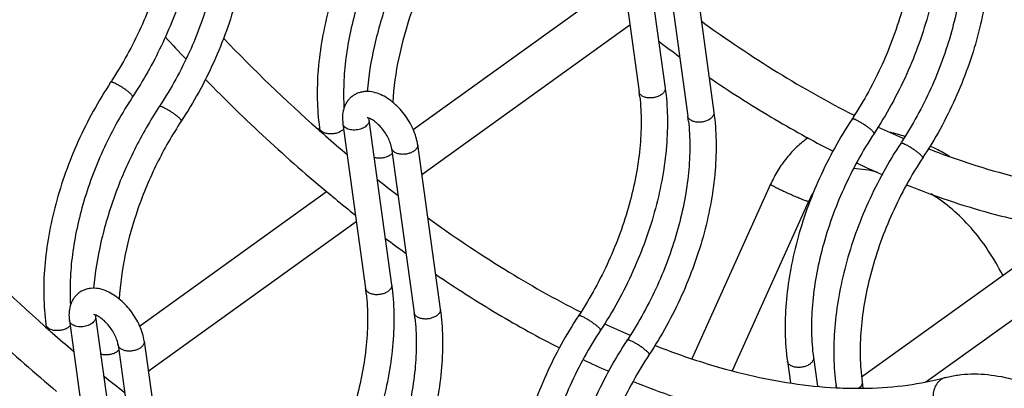
# Model space of a CAD drawing. Units: inches. Extents: x 0 to 17, y 0 to 11.
# Drawn here: x 3.6 to 5.1, y 7.8 to 8.4 of the extents above; entities that cross this region are included whole.
import ezdxf

# ---------------------------------------------------------------- set-up
doc = ezdxf.new("R2010")
doc.units = ezdxf.units.IN
doc.header["$LTSCALE"] = 0.935
doc.header["$MEASUREMENT"] = 0
doc.layers.get('0').update_dxf_attribs({"linetype": 'CONTINUOUS'})
doc.layers.add('02___PRT_ALL_AXES', color=7, linetype='CONTINUOUS')

msp = doc.modelspace()

# ---------------------------------------------------------------- linework, layer by layer
at = {"color": 7, "linetype": 'Continuous'}
for p, q in [((4.5465, 8.4946), (4.5805, 8.2474)), ((4.5074, 8.4892), (4.5414, 8.242)), ((4.5804, 8.4527), (4.6145, 8.2055)), ((4.6196, 8.4581), (4.6536, 8.2109)), ((4.1361, 8.2013), (4.1363, 8.1992)), ((4.1363, 8.1992), (4.1703, 7.9521)), ((4.8638, 8.2067), (4.8644, 8.2064)), ((4.062, 8.188), (4.0627, 8.1833)), ((4.0972, 8.1938), (4.1312, 7.9467)), ((4.9358, 8.1729), (4.9371, 8.1723)), ((4.9371, 8.1723), (4.9385, 8.1717)), ((4.1702, 8.1574), (4.2042, 7.9102)), ((4.2093, 8.1627), (4.2433, 7.9156)), ((4.7387, 8.103), (4.6206, 7.8412)), ((4.7956, 8.0773), (4.6811, 7.8232)), ((3.7259, 7.9059), (3.7261, 7.9039)), ((3.7261, 7.9039), (3.7601, 7.6567)), ((4.4536, 7.9114), (4.4542, 7.9111)), ((3.6518, 7.8927), (3.6524, 7.8879)), ((3.6869, 7.8985), (3.7209, 7.6513)), ((4.5255, 7.8775), (4.5268, 7.877)), ((4.5268, 7.877), (4.5282, 7.8764)), ((3.76, 7.862), (3.794, 7.6148)), ((3.7991, 7.8674), (3.8331, 7.6202)), ((4.8029, 7.8428), (4.8088, 7.7999)), ((4.7638, 7.8375), (4.7683, 7.805)), ((4.8368, 7.801), (4.8372, 7.7979)), ((4.876, 7.8064), (4.8772, 7.7971))]:
    msp.add_line(p, q, dxfattribs=at)
for centre, radius, start, end in [((5.8116, 10.1358), 2.6843, 222.4455, 223.4184), ((5.7114, 10.0391), 2.4826, 223.7522, 228.2985), ((5.8122, 9.9682), 2.0652, 233.054, 234.1336), ((3.2632, 8.5755), 0.5811, 326.6741, 326.9007), ((5.6483, 9.9734), 2.454, 224.2658, 230.2197), ((4.2412, 8.2007), 0.303, 6.3834, 7.8309), ((3.3363, 8.539), 0.5811, 326.6741, 326.9007), ((4.1567, 8.2024), 0.0206, 180.6538, 183.2257), ((4.3143, 8.1642), 0.303, 6.3834, 7.8309), ((4.3752, 8.5202), 0.5811, 326.6741, 326.9007), ((5.6034, 9.9215), 2.3229, 228.3589, 228.5844), ((5.4568, 9.372), 1.3074, 244.801, 246.5173), ((5.5957, 9.9129), 2.3113, 228.5845, 228.7325), ((5.5741, 9.8881), 2.2785, 228.7312, 229.7997), ((4.8425, 7.8651), 0.3248, 72.4577, 76.589), ((4.4483, 8.4837), 0.5811, 326.6741, 326.9007), ((4.8461, 7.875), 0.3143, 63.4472, 65.2027), ((4.8455, 7.8738), 0.3157, 59.167, 63.4424), ((4.8388, 7.8485), 0.2794, 77.6366, 85.0251), ((5.462, 9.3835), 1.3826, 244.5383, 246.2915), ((5.4699, 9.7619), 2.1148, 231.3258, 232.4126), ((5.5228, 9.8273), 2.2614, 230.2949, 230.5326), ((5.5019, 9.8019), 2.2285, 230.5315, 231.5446), ((4.911, 8.0253), 0.1266, 148.2059, 155.7308), ((5.3012, 9.7438), 2.4826, 223.7522, 228.2985), ((5.4019, 9.6728), 2.0652, 233.054, 234.1336), ((5.238, 9.6781), 2.454, 224.2658, 230.2197), ((3.831, 7.9054), 0.303, 6.3834, 7.8309), ((3.7464, 7.9071), 0.0206, 180.6538, 183.2257), ((3.904, 7.8689), 0.303, 6.3834, 7.8309), ((3.965, 8.2249), 0.5811, 326.6741, 326.9007), ((5.1931, 9.6262), 2.3229, 228.3589, 228.5844), ((5.0465, 9.0767), 1.3074, 244.801, 246.5173), ((5.1855, 9.6175), 2.3113, 228.5845, 228.7325), ((5.1639, 9.5928), 2.2785, 228.7312, 229.7997), ((4.038, 8.1884), 0.5811, 326.6741, 326.9007), ((5.0518, 9.0882), 1.3826, 244.5383, 246.2915), ((5.0597, 9.4665), 2.1148, 231.3258, 232.4126), ((4.8863, 8.2467), 0.4487, 283.8157, 284.807), ((4.871, 8.441), 0.6443, 266.9581, 267.5176), ((4.87, 8.4152), 0.6184, 267.508, 270.5775)]:
    msp.add_arc(centre, radius, start, end, dxfattribs=at)
for points, knots in [([(3.8406, 8.585), (3.842, 8.5725), (3.8433, 8.5466), (3.8413, 8.5068), (3.8353, 8.4653), (3.8254, 8.4228), (3.8117, 8.3802), (3.7945, 8.338), (3.774, 8.2971), (3.7584, 8.2709), (3.75, 8.2581)], [0, 0, 0, 0, 0.108882, 0.224626, 0.346289, 0.472764, 0.602771, 0.734921, 0.867841, 1, 1, 1, 1]), ([(3.9518, 8.5615), (3.9538, 8.5474), (3.9559, 8.5184), (3.9544, 8.4737), (3.9483, 8.4274), (3.9378, 8.3802), (3.9229, 8.3329), (3.904, 8.2862), (3.8815, 8.241), (3.8641, 8.212), (3.8548, 8.198)], [0, 0, 0, 0, 0.110766, 0.227394, 0.349207, 0.475394, 0.604852, 0.73632, 0.868518, 1, 1, 1, 1]), ([(4.159, 8.5515), (4.1498, 8.5375), (4.1324, 8.5085), (4.1098, 8.4633), (4.0909, 8.4166), (4.0761, 8.3693), (4.0655, 8.3222), (4.0594, 8.2759), (4.0579, 8.2312), (4.0601, 8.2021), (4.062, 8.188)], [0, 0, 0, 0, 0.131482, 0.26368, 0.395148, 0.524606, 0.650794, 0.772607, 0.889234, 1, 1, 1, 1]), ([(3.9136, 8.5485), (3.915, 8.536), (3.9164, 8.5102), (3.9143, 8.4703), (3.9083, 8.4288), (3.8984, 8.3863), (3.8847, 8.3437), (3.8675, 8.3015), (3.8471, 8.2606), (3.8314, 8.2344), (3.8231, 8.2216)], [0, 0, 0, 0, 0.108882, 0.224626, 0.346289, 0.472764, 0.602771, 0.734921, 0.867841, 1, 1, 1, 1]), ([(4.9908, 8.5427), (4.9927, 8.5287), (4.9949, 8.4996), (4.9934, 8.4549), (4.9873, 8.4086), (4.9767, 8.3615), (4.9619, 8.3142), (4.943, 8.2675), (4.9204, 8.2222), (4.903, 8.1933), (4.8938, 8.1792)], [0, 0, 0, 0, 0.110766, 0.227394, 0.349207, 0.475394, 0.604852, 0.73632, 0.868518, 1, 1, 1, 1]), ([(4.192, 8.5298), (4.1841, 8.5178), (4.1691, 8.4929), (4.1492, 8.4542), (4.1323, 8.4142), (4.1186, 8.3737), (4.1081, 8.3332), (4.1012, 8.2934), (4.0979, 8.2548), (4.0981, 8.2296), (4.0988, 8.2174)], [0, 0, 0, 0, 0.13088, 0.26264, 0.393868, 0.523337, 0.649797, 0.772066, 0.889095, 1, 1, 1, 1]), ([(4.9526, 8.5298), (4.954, 8.5173), (4.9553, 8.4914), (4.9533, 8.4515), (4.9473, 8.41), (4.9374, 8.3676), (4.9237, 8.3249), (4.9065, 8.2828), (4.886, 8.2418), (4.8704, 8.2156), (4.862, 8.2029)], [0, 0, 0, 0, 0.108882, 0.224626, 0.346289, 0.472764, 0.602771, 0.734921, 0.867841, 1, 1, 1, 1]), ([(4.2321, 8.515), (4.2184, 8.4942), (4.1934, 8.4509), (4.164, 8.3825), (4.1433, 8.3127), (4.1355, 8.2655), (4.1335, 8.2422)], [0, 0, 0, 0, 0.2555, 0.511032, 0.760926, 1, 1, 1, 1]), ([(4.2651, 8.4933), (4.2516, 8.4728), (4.2272, 8.4301), (4.1989, 8.3628), (4.1797, 8.2945), (4.1732, 8.2485), (4.1719, 8.2261)], [0, 0, 0, 0, 0.257514, 0.514723, 0.764457, 1, 1, 1, 1]), ([(5.0256, 8.4933), (5.027, 8.4808), (5.0284, 8.4549), (5.0263, 8.4151), (5.0203, 8.3735), (5.0104, 8.3311), (4.9967, 8.2885), (4.9795, 8.2463), (4.9591, 8.2054), (4.9434, 8.1791), (4.9351, 8.1664)], [0, 0, 0, 0, 0.108882, 0.224626, 0.346289, 0.472764, 0.602771, 0.734921, 0.867841, 1, 1, 1, 1]), ([(5.0638, 8.5062), (5.0658, 8.4922), (5.0679, 8.4631), (5.0664, 8.4184), (5.0603, 8.3721), (5.0498, 8.325), (5.0349, 8.2777), (5.016, 8.231), (4.9935, 8.1857), (4.9761, 8.1568), (4.9668, 8.1428)], [0, 0, 0, 0, 0.110766, 0.227394, 0.349207, 0.475394, 0.604852, 0.73632, 0.868518, 1, 1, 1, 1]), ([(3.8566, 8.3914), (3.8478, 8.3638), (3.8263, 8.3096), (3.7978, 8.2588), (3.7818, 8.2345)], [0, 0, 0, 0, 0.498931, 1, 1, 1, 1]), ([(4.6347, 8.3482), (4.672, 8.321), (4.7466, 8.2707), (4.8249, 8.2265), (4.8638, 8.2067)], [0, 0, 0, 0, 0.513767, 1, 1, 1, 1]), ([(3.7488, 8.2562), (3.7395, 8.2421), (3.7222, 8.2132), (3.6996, 8.1679), (3.6807, 8.1213), (3.6659, 8.074), (3.6553, 8.0268), (3.6492, 7.9805), (3.6477, 7.9358), (3.6499, 7.9067), (3.6518, 7.8927)], [0, 0, 0, 0, 0.131482, 0.26368, 0.395148, 0.524606, 0.650794, 0.772607, 0.889234, 1, 1, 1, 1]), ([(4.6463, 8.2635), (4.6767, 8.2428), (4.7376, 8.2038), (4.8008, 8.1687), (4.8323, 8.1527)], [0, 0, 0, 0, 0.510194, 1, 1, 1, 1]), ([(4.2093, 8.1627), (4.2088, 8.1666), (4.207, 8.1746), (4.2026, 8.1862), (4.1967, 8.1976), (4.1893, 8.2083), (4.1809, 8.2182), (4.1716, 8.2268), (4.1617, 8.2338), (4.1513, 8.239), (4.1405, 8.2421), (4.1313, 8.2426), (4.1242, 8.2414), (4.119, 8.2398), (4.1141, 8.2373), (4.1097, 8.2341), (4.1058, 8.2303), (4.1026, 8.2259), (4.1001, 8.2211), (4.0976, 8.2142), (4.0962, 8.205), (4.0967, 8.1976), (4.0972, 8.1938)], [0, 0, 0, 0, 0.063162, 0.129734, 0.198559, 0.268539, 0.338149, 0.405894, 0.470736, 0.532444, 0.591576, 0.649463, 0.678348, 0.707323, 0.736379, 0.765433, 0.794485, 0.823487, 0.85237, 0.881303, 0.939696, 1, 1, 1, 1]), ([(4.5805, 8.2474), (4.5825, 8.2334), (4.5846, 8.2043), (4.5831, 8.1596), (4.577, 8.1133), (4.5665, 8.0661), (4.5516, 8.0188), (4.5328, 7.9722), (4.5102, 7.9269), (4.4928, 7.898), (4.4835, 7.8839)], [0, 0, 0, 0, 0.110766, 0.227394, 0.349207, 0.475394, 0.604852, 0.73632, 0.868518, 1, 1, 1, 1]), ([(3.7818, 8.2345), (3.7739, 8.2224), (3.7588, 8.1976), (3.739, 8.1588), (3.7221, 8.1189), (3.7083, 8.0784), (3.6979, 8.0379), (3.691, 7.9981), (3.6876, 7.9595), (3.6878, 7.9343), (3.6886, 7.922)], [0, 0, 0, 0, 0.13088, 0.26264, 0.393868, 0.523337, 0.649797, 0.772066, 0.889095, 1, 1, 1, 1]), ([(4.5424, 8.2344), (4.5438, 8.222), (4.5451, 8.1961), (4.5431, 8.1562), (4.537, 8.1147), (4.5271, 8.0722), (4.5134, 8.0296), (4.4962, 7.9874), (4.4758, 7.9465), (4.4601, 7.9203), (4.4518, 7.9075)], [0, 0, 0, 0, 0.108882, 0.224626, 0.346289, 0.472764, 0.602771, 0.734921, 0.867841, 1, 1, 1, 1]), ([(3.8218, 8.2197), (3.8081, 8.1989), (3.7832, 8.1555), (3.7538, 8.0872), (3.733, 8.0174), (3.7253, 7.9701), (3.7232, 7.9469)], [0, 0, 0, 0, 0.2555, 0.511032, 0.760926, 1, 1, 1, 1]), ([(3.8548, 8.198), (3.8413, 8.1775), (3.8169, 8.1348), (3.7886, 8.0675), (3.7694, 7.9992), (3.763, 7.9532), (3.7616, 7.9308)], [0, 0, 0, 0, 0.257514, 0.514723, 0.764457, 1, 1, 1, 1]), ([(4.1702, 8.1574), (4.1701, 8.1584), (4.1696, 8.1607), (4.1683, 8.1655), (4.1655, 8.1721), (4.1611, 8.1799), (4.1556, 8.1872), (4.1504, 8.1927), (4.1461, 8.1964), (4.143, 8.1986), (4.1401, 8.2004), (4.1376, 8.2016), (4.1355, 8.2024), (4.1343, 8.2027), (4.1338, 8.2027)], [0, 0, 0, 0, 0.052748, 0.113035, 0.250466, 0.40137, 0.555628, 0.703736, 0.772402, 0.835596, 0.891752, 0.93921, 0.975903, 1, 1, 1, 1]), ([(4.6154, 8.1979), (4.6168, 8.1855), (4.6181, 8.1596), (4.6161, 8.1197), (4.6101, 8.0782), (4.6001, 8.0358), (4.5865, 7.9931), (4.5693, 7.951), (4.5488, 7.91), (4.5332, 7.8838), (4.5248, 7.871)], [0, 0, 0, 0, 0.108882, 0.224626, 0.346289, 0.472764, 0.602771, 0.734921, 0.867841, 1, 1, 1, 1]), ([(4.6536, 8.2109), (4.6555, 8.1969), (4.6577, 8.1678), (4.6562, 8.1231), (4.6501, 8.0768), (4.6395, 8.0296), (4.6247, 7.9823), (4.6058, 7.9357), (4.5832, 7.8904), (4.5658, 7.8615), (4.5566, 7.8474)], [0, 0, 0, 0, 0.110766, 0.227394, 0.349207, 0.475394, 0.604852, 0.73632, 0.868518, 1, 1, 1, 1]), ([(4.8608, 8.201), (4.8515, 8.1869), (4.8342, 8.158), (4.8116, 8.1127), (4.7927, 8.066), (4.7779, 8.0187), (4.7673, 7.9716), (4.7612, 7.9253), (4.7597, 7.8806), (4.7619, 7.8515), (4.7638, 7.8375)], [0, 0, 0, 0, 0.131482, 0.26368, 0.395148, 0.524606, 0.650794, 0.772607, 0.889234, 1, 1, 1, 1]), ([(4.7948, 8.1727), (4.7889, 8.1686), (4.7775, 8.1593), (4.7623, 8.1428), (4.7491, 8.1239), (4.7419, 8.1101), (4.7387, 8.103)], [0, 0, 0, 0, 0.237963, 0.485929, 0.741365, 1, 1, 1, 1]), ([(4.8938, 8.1792), (4.8852, 8.1661), (4.8689, 8.1391), (4.8478, 8.0968), (4.8301, 8.0532), (4.8163, 8.0092), (4.8064, 7.9654), (4.8007, 7.9227), (4.7992, 7.8819), (4.8012, 7.8555), (4.8029, 7.8428)], [0, 0, 0, 0, 0.13262, 0.266064, 0.398688, 0.529019, 0.655578, 0.777005, 0.892144, 1, 1, 1, 1]), ([(4.9338, 8.1645), (4.9246, 8.1504), (4.9072, 8.1215), (4.8846, 8.0762), (4.8657, 8.0295), (4.8509, 7.9823), (4.8403, 7.9351), (4.8342, 7.8888), (4.8327, 7.8441), (4.8349, 7.815), (4.8368, 7.801)], [0, 0, 0, 0, 0.131482, 0.26368, 0.395148, 0.524606, 0.650794, 0.772607, 0.889234, 1, 1, 1, 1]), ([(4.9756, 8.1564), (4.999, 8.1472), (5.0453, 8.1307), (5.1352, 8.1059), (5.203, 8.0953), (5.2471, 8.093)], [0, 0, 0, 0, 0.269803, 0.526385, 1, 1, 1, 1]), ([(4.9668, 8.1428), (4.9582, 8.1296), (4.9419, 8.1026), (4.9208, 8.0603), (4.9032, 8.0168), (4.8893, 7.9727), (4.8794, 7.9289), (4.8737, 7.8863), (4.8723, 7.8454), (4.8742, 7.819), (4.876, 7.8064)], [0, 0, 0, 0, 0.13262, 0.266064, 0.398688, 0.529019, 0.655578, 0.777005, 0.892144, 1, 1, 1, 1]), ([(4.9427, 8.1022), (4.9837, 8.0857), (5.0644, 8.058), (5.1481, 8.0407), (5.1888, 8.0356)], [0, 0, 0, 0, 0.518322, 1, 1, 1, 1]), ([(5.0868, 7.9664), (5.0802, 7.9794), (5.0659, 8.0043), (5.0404, 8.0377), (5.0118, 8.066), (4.9906, 8.0817), (4.9796, 8.0885)], [0, 0, 0, 0, 0.267268, 0.521022, 0.764072, 1, 1, 1, 1]), ([(4.2244, 8.0528), (4.2618, 8.0257), (4.3363, 7.9754), (4.4146, 7.9311), (4.4536, 7.9114)], [0, 0, 0, 0, 0.513767, 1, 1, 1, 1]), ([(4.2361, 7.9682), (4.2665, 7.9474), (4.3273, 7.9084), (4.3905, 7.8734), (4.422, 7.8573)], [0, 0, 0, 0, 0.510194, 1, 1, 1, 1]), ([(3.7991, 7.8674), (3.7986, 7.8713), (3.7968, 7.8792), (3.7924, 7.8909), (3.7864, 7.9022), (3.7791, 7.913), (3.7707, 7.9229), (3.7614, 7.9314), (3.7515, 7.9385), (3.7411, 7.9437), (3.7303, 7.9468), (3.7211, 7.9472), (3.7139, 7.9461), (3.7087, 7.9444), (3.7038, 7.942), (3.6994, 7.9388), (3.6956, 7.9349), (3.6923, 7.9305), (3.6898, 7.9257), (3.6874, 7.9189), (3.686, 7.9097), (3.6864, 7.9022), (3.6869, 7.8985)], [0, 0, 0, 0, 0.063162, 0.129734, 0.198559, 0.268539, 0.338149, 0.405894, 0.470736, 0.532444, 0.591576, 0.649463, 0.678348, 0.707323, 0.736379, 0.765433, 0.794485, 0.823487, 0.85237, 0.881303, 0.939696, 1, 1, 1, 1]), ([(4.1703, 7.9521), (4.1722, 7.938), (4.1744, 7.9089), (4.1729, 7.8642), (4.1668, 7.8179), (4.1562, 7.7708), (4.1414, 7.7235), (4.1225, 7.6768), (4.0999, 7.6316), (4.0825, 7.6026), (4.0733, 7.5886)], [0, 0, 0, 0, 0.110766, 0.227394, 0.349207, 0.475394, 0.604852, 0.73632, 0.868518, 1, 1, 1, 1]), ([(4.1321, 7.9391), (4.1335, 7.9266), (4.1349, 7.9007), (4.1328, 7.8609), (4.1268, 7.8193), (4.1169, 7.7769), (4.1032, 7.7343), (4.086, 7.6921), (4.0655, 7.6512), (4.0499, 7.6249), (4.0416, 7.6122)], [0, 0, 0, 0, 0.108882, 0.224626, 0.346289, 0.472764, 0.602771, 0.734921, 0.867841, 1, 1, 1, 1]), ([(3.76, 7.862), (3.7598, 7.8631), (3.7594, 7.8653), (3.758, 7.8702), (3.7553, 7.8767), (3.7508, 7.8845), (3.7453, 7.8919), (3.7401, 7.8973), (3.7358, 7.901), (3.7327, 7.9033), (3.7299, 7.905), (3.7273, 7.9063), (3.7253, 7.9071), (3.7241, 7.9073), (3.7236, 7.9074)], [0, 0, 0, 0, 0.052748, 0.113035, 0.250466, 0.40137, 0.555628, 0.703736, 0.772402, 0.835596, 0.891752, 0.93921, 0.975903, 1, 1, 1, 1]), ([(4.2052, 7.9026), (4.2066, 7.8901), (4.2079, 7.8642), (4.2059, 7.8244), (4.1998, 7.7829), (4.1899, 7.7404), (4.1762, 7.6978), (4.159, 7.6556), (4.1386, 7.6147), (4.1229, 7.5884), (4.1146, 7.5757)], [0, 0, 0, 0, 0.108882, 0.224626, 0.346289, 0.472764, 0.602771, 0.734921, 0.867841, 1, 1, 1, 1]), ([(4.2433, 7.9156), (4.2453, 7.9015), (4.2474, 7.8725), (4.2459, 7.8277), (4.2398, 7.7814), (4.2293, 7.7343), (4.2144, 7.687), (4.1956, 7.6403), (4.173, 7.5951), (4.1556, 7.5661), (4.1463, 7.5521)], [0, 0, 0, 0, 0.110766, 0.227394, 0.349207, 0.475394, 0.604852, 0.73632, 0.868518, 1, 1, 1, 1]), ([(4.4505, 7.9056), (4.4413, 7.8916), (4.4239, 7.8626), (4.4013, 7.8174), (4.3825, 7.7707), (4.3676, 7.7234), (4.3571, 7.6762), (4.351, 7.6299), (4.3495, 7.5852), (4.3516, 7.5562), (4.3535, 7.5421)], [0, 0, 0, 0, 0.131482, 0.26368, 0.395148, 0.524606, 0.650794, 0.772607, 0.889234, 1, 1, 1, 1]), ([(4.4835, 7.8839), (4.4749, 7.8708), (4.4587, 7.8437), (4.4375, 7.8015), (4.4199, 7.7579), (4.406, 7.7139), (4.3961, 7.6701), (4.3904, 7.6274), (4.389, 7.5866), (4.3909, 7.5602), (4.3927, 7.5475)], [0, 0, 0, 0, 0.13262, 0.266064, 0.398688, 0.529019, 0.655578, 0.777005, 0.892144, 1, 1, 1, 1]), ([(4.5236, 7.8691), (4.5143, 7.8551), (4.497, 7.8261), (4.4744, 7.7809), (4.4555, 7.7342), (4.4407, 7.6869), (4.4301, 7.6397), (4.424, 7.5934), (4.4225, 7.5487), (4.4247, 7.5197), (4.4266, 7.5056)], [0, 0, 0, 0, 0.131482, 0.26368, 0.395148, 0.524606, 0.650794, 0.772607, 0.889234, 1, 1, 1, 1]), ([(4.5653, 7.8611), (4.5887, 7.8519), (4.635, 7.8354), (4.725, 7.8105), (4.7927, 7.8), (4.8368, 7.7976)], [0, 0, 0, 0, 0.269803, 0.526385, 1, 1, 1, 1]), ([(4.5566, 7.8474), (4.548, 7.8343), (4.5317, 7.8073), (4.5106, 7.765), (4.4929, 7.7214), (4.479, 7.6774), (4.4692, 7.6336), (4.4635, 7.5909), (4.462, 7.5501), (4.464, 7.5237), (4.4657, 7.511)], [0, 0, 0, 0, 0.13262, 0.266064, 0.398688, 0.529019, 0.655578, 0.777005, 0.892144, 1, 1, 1, 1]), ([(5.0009, 7.8129), (5.0071, 7.8146), (5.0198, 7.8171), (5.0462, 7.8192), (5.0809, 7.8163), (5.1233, 7.805), (5.1511, 7.7931), (5.1651, 7.7861)], [0, 0, 0, 0, 0.112519, 0.227501, 0.467193, 0.724071, 1, 1, 1, 1]), ([(4.5325, 7.8069), (4.5734, 7.7904), (4.6542, 7.7627), (4.7379, 7.7454), (4.7786, 7.7402)], [0, 0, 0, 0, 0.518322, 1, 1, 1, 1]), ([(4.8762, 7.7968), (4.8964, 7.797), (4.9358, 7.7994), (4.9748, 7.8064), (4.9934, 7.811)], [0, 0, 0, 0, 0.512328, 1, 1, 1, 1])]:
    msp.add_open_spline(points, degree=3, knots=knots, dxfattribs=at)
at = {"color": 9, "linetype": 'Continuous'}
for points, knots in [([(3.7566, 8.254), (3.7556, 8.2544), (3.7542, 8.2551), (3.7524, 8.2558), (3.7513, 8.2562), (3.7504, 8.2564), (3.7496, 8.2565), (3.7489, 8.2564), (3.7488, 8.2562)], [0, 0, 0, 0, 0.392626, 0.556828, 0.696285, 0.80926, 0.895919, 1, 1, 1, 1]), ([(3.7818, 8.2345), (3.7819, 8.2346), (3.7819, 8.2349), (3.7818, 8.2353), (3.7815, 8.2358), (3.781, 8.2366), (3.7801, 8.2376), (3.779, 8.2387), (3.7776, 8.24), (3.7759, 8.2414), (3.7734, 8.2434), (3.7699, 8.246), (3.7654, 8.2489), (3.761, 8.2516), (3.758, 8.2532), (3.7566, 8.254)], [0, 0, 0, 0, 0.014424, 0.024213, 0.036232, 0.067524, 0.108764, 0.159437, 0.218711, 0.285659, 0.359045, 0.519397, 0.68802, 0.852564, 1, 1, 1, 1]), ([(4.5474, 8.2349), (4.5466, 8.2353), (4.5451, 8.2362), (4.5432, 8.2379), (4.5419, 8.2399), (4.5415, 8.2413), (4.5414, 8.242)], [0, 0, 0, 0, 0.281518, 0.539248, 0.775859, 1, 1, 1, 1]), ([(4.5805, 8.2474), (4.5806, 8.2468), (4.5806, 8.2456), (4.5802, 8.2437), (4.5793, 8.2419), (4.5775, 8.2395), (4.5742, 8.2368), (4.5693, 8.2344), (4.5638, 8.2329), (4.5579, 8.2324), (4.5523, 8.233), (4.5489, 8.2341), (4.5474, 8.2349)], [0, 0, 0, 0, 0.0443, 0.09032, 0.139434, 0.192491, 0.311424, 0.445858, 0.58991, 0.735541, 0.874741, 1, 1, 1, 1]), ([(3.8297, 8.2175), (3.8287, 8.218), (3.8273, 8.2186), (3.8255, 8.2193), (3.8244, 8.2197), (3.8234, 8.2199), (3.8226, 8.22), (3.822, 8.2199), (3.8218, 8.2197)], [0, 0, 0, 0, 0.392626, 0.556828, 0.696285, 0.80926, 0.895919, 1, 1, 1, 1]), ([(3.8548, 8.198), (3.8549, 8.1981), (3.8549, 8.1984), (3.8548, 8.1988), (3.8546, 8.1993), (3.8541, 8.2001), (3.8532, 8.2011), (3.852, 8.2022), (3.8506, 8.2035), (3.849, 8.2049), (3.8464, 8.2069), (3.8429, 8.2095), (3.8385, 8.2125), (3.834, 8.2151), (3.8311, 8.2168), (3.8297, 8.2175)], [0, 0, 0, 0, 0.014424, 0.024213, 0.036232, 0.067524, 0.108764, 0.159437, 0.218711, 0.285659, 0.359045, 0.519397, 0.68802, 0.852564, 1, 1, 1, 1]), ([(4.1363, 8.1992), (4.1364, 8.1986), (4.1364, 8.1973), (4.1359, 8.1954), (4.1349, 8.1935), (4.1341, 8.1924), (4.1336, 8.1918)], [0, 0, 0, 0, 0.229116, 0.467692, 0.723161, 1, 1, 1, 1]), ([(4.6204, 8.1984), (4.6196, 8.1988), (4.6181, 8.1997), (4.6163, 8.2014), (4.615, 8.2034), (4.6146, 8.2048), (4.6145, 8.2055)], [0, 0, 0, 0, 0.281518, 0.539248, 0.775859, 1, 1, 1, 1]), ([(4.6536, 8.2109), (4.6537, 8.2103), (4.6537, 8.2091), (4.6532, 8.2072), (4.6523, 8.2054), (4.6505, 8.203), (4.6473, 8.2003), (4.6424, 8.1979), (4.6368, 8.1964), (4.631, 8.196), (4.6254, 8.1965), (4.6219, 8.1977), (4.6204, 8.1984)], [0, 0, 0, 0, 0.0443, 0.09032, 0.139434, 0.192491, 0.311424, 0.445858, 0.58991, 0.735541, 0.874741, 1, 1, 1, 1]), ([(4.8686, 8.1987), (4.8676, 8.1992), (4.8662, 8.1999), (4.8644, 8.2006), (4.8633, 8.201), (4.8624, 8.2012), (4.8616, 8.2013), (4.8609, 8.2012), (4.8608, 8.201)], [0, 0, 0, 0, 0.392626, 0.556828, 0.696285, 0.80926, 0.895919, 1, 1, 1, 1]), ([(4.8938, 8.1792), (4.8939, 8.1794), (4.8939, 8.1797), (4.8938, 8.18), (4.8935, 8.1806), (4.893, 8.1813), (4.8921, 8.1823), (4.891, 8.1835), (4.8896, 8.1848), (4.8879, 8.1862), (4.8854, 8.1882), (4.8819, 8.1908), (4.8774, 8.1937), (4.873, 8.1964), (4.87, 8.198), (4.8686, 8.1987)], [0, 0, 0, 0, 0.014424, 0.024213, 0.036232, 0.067524, 0.108764, 0.159437, 0.218711, 0.285659, 0.359045, 0.519397, 0.68802, 0.852564, 1, 1, 1, 1]), ([(4.068, 8.1809), (4.0672, 8.1813), (4.0657, 8.1822), (4.0638, 8.1839), (4.0626, 8.1859), (4.0621, 8.1873), (4.062, 8.188)], [0, 0, 0, 0, 0.281518, 0.539248, 0.775859, 1, 1, 1, 1]), ([(4.0983, 8.1859), (4.0979, 8.1855), (4.0961, 8.1838), (4.094, 8.1825), (4.0924, 8.1817)], [0, 0, 0, 0, 0.232465, 1, 1, 1, 1]), ([(4.1031, 8.1867), (4.1023, 8.1871), (4.1008, 8.188), (4.099, 8.1897), (4.0977, 8.1917), (4.0973, 8.1931), (4.0972, 8.1938)], [0, 0, 0, 0, 0.281518, 0.539248, 0.775859, 1, 1, 1, 1]), ([(4.1336, 8.1918), (4.1328, 8.191), (4.1308, 8.1893), (4.1275, 8.1873), (4.1235, 8.1858), (4.1193, 8.1848), (4.1149, 8.1844), (4.1107, 8.1845), (4.1067, 8.1853), (4.1042, 8.1862), (4.1031, 8.1867)], [0, 0, 0, 0, 0.109323, 0.229851, 0.359171, 0.493566, 0.628852, 0.760927, 0.885886, 1, 1, 1, 1]), ([(4.0924, 8.1817), (4.0904, 8.1807), (4.0863, 8.1793), (4.0799, 8.1784), (4.0736, 8.1789), (4.0697, 8.1801), (4.068, 8.1809)], [0, 0, 0, 0, 0.254714, 0.518175, 0.772275, 1, 1, 1, 1]), ([(4.1762, 8.1502), (4.1753, 8.1507), (4.1739, 8.1516), (4.172, 8.1533), (4.1707, 8.1552), (4.1703, 8.1566), (4.1702, 8.1574)], [0, 0, 0, 0, 0.281923, 0.539586, 0.775923, 1, 1, 1, 1]), ([(4.2093, 8.1627), (4.2094, 8.1621), (4.2094, 8.1609), (4.2088, 8.1583), (4.2068, 8.1552), (4.203, 8.1521), (4.1981, 8.1498), (4.1925, 8.1483), (4.1867, 8.1478), (4.1811, 8.1484), (4.1777, 8.1495), (4.1762, 8.1502)], [0, 0, 0, 0, 0.04433, 0.090381, 0.192152, 0.311114, 0.445618, 0.58975, 0.735446, 0.874616, 1, 1, 1, 1]), ([(4.9417, 8.1622), (4.9407, 8.1627), (4.9393, 8.1634), (4.9375, 8.1641), (4.9364, 8.1645), (4.9354, 8.1647), (4.9346, 8.1648), (4.934, 8.1647), (4.9338, 8.1645)], [0, 0, 0, 0, 0.392626, 0.556828, 0.696285, 0.80926, 0.895919, 1, 1, 1, 1]), ([(4.9668, 8.1428), (4.9669, 8.1429), (4.9669, 8.1432), (4.9668, 8.1436), (4.9666, 8.1441), (4.9661, 8.1448), (4.9652, 8.1458), (4.964, 8.147), (4.9626, 8.1483), (4.961, 8.1497), (4.9584, 8.1517), (4.9549, 8.1543), (4.9505, 8.1572), (4.946, 8.1599), (4.9431, 8.1615), (4.9417, 8.1622)], [0, 0, 0, 0, 0.014424, 0.024213, 0.036232, 0.067524, 0.108764, 0.159437, 0.218711, 0.285659, 0.359045, 0.519397, 0.68802, 0.852564, 1, 1, 1, 1]), ([(4.1654, 8.1452), (4.1638, 8.1444), (4.1602, 8.1431), (4.1547, 8.1421), (4.1492, 8.1421), (4.1456, 8.1428), (4.144, 8.1433)], [0, 0, 0, 0, 0.248667, 0.506875, 0.761506, 1, 1, 1, 1]), ([(4.1713, 8.1494), (4.1709, 8.149), (4.1692, 8.1473), (4.1671, 8.146), (4.1654, 8.1452)], [0, 0, 0, 0, 0.232465, 1, 1, 1, 1]), ([(4.7495, 8.0966), (4.7487, 8.0971), (4.7471, 8.0978), (4.7449, 8.099), (4.7431, 8.1), (4.7415, 8.1009), (4.7402, 8.1016), (4.7394, 8.1022), (4.7389, 8.1026), (4.7387, 8.1028), (4.7387, 8.1029), (4.7387, 8.103)], [0, 0, 0, 0, 0.218104, 0.414305, 0.58544, 0.728654, 0.842345, 0.925315, 0.976868, 0.991374, 1, 1, 1, 1]), ([(4.7956, 8.0773), (4.7956, 8.0772), (4.7955, 8.0772), (4.7954, 8.0772), (4.7952, 8.0772), (4.7948, 8.0773), (4.7941, 8.0774), (4.7928, 8.0778), (4.7909, 8.0785), (4.7885, 8.0793), (4.7857, 8.0804), (4.7826, 8.0817), (4.7792, 8.0831), (4.7756, 8.0846), (4.7704, 8.0869), (4.764, 8.0897), (4.7566, 8.0932), (4.7518, 8.0955), (4.7495, 8.0966)], [0, 0, 0, 0, 0.002708, 0.004882, 0.007718, 0.015479, 0.026059, 0.055573, 0.095897, 0.146293, 0.20579, 0.27332, 0.347557, 0.427111, 0.510468, 0.682092, 0.849599, 1, 1, 1, 1]), ([(4.1371, 7.9396), (4.1363, 7.94), (4.1348, 7.9409), (4.133, 7.9426), (4.1317, 7.9445), (4.1313, 7.946), (4.1312, 7.9467)], [0, 0, 0, 0, 0.281518, 0.539248, 0.775859, 1, 1, 1, 1]), ([(4.1703, 7.9521), (4.1704, 7.9515), (4.1704, 7.9502), (4.17, 7.9484), (4.1691, 7.9465), (4.1673, 7.9441), (4.164, 7.9414), (4.1591, 7.9391), (4.1535, 7.9376), (4.1477, 7.9371), (4.1421, 7.9377), (4.1386, 7.9388), (4.1371, 7.9396)], [0, 0, 0, 0, 0.0443, 0.09032, 0.139434, 0.192491, 0.311424, 0.445858, 0.58991, 0.735541, 0.874741, 1, 1, 1, 1]), ([(3.7261, 7.9039), (3.7261, 7.9033), (3.7261, 7.902), (3.7257, 7.9001), (3.7247, 7.8982), (3.7238, 7.897), (3.7233, 7.8965)], [0, 0, 0, 0, 0.229116, 0.467692, 0.723161, 1, 1, 1, 1]), ([(4.2102, 7.9031), (4.2094, 7.9035), (4.2079, 7.9044), (4.206, 7.9061), (4.2047, 7.908), (4.2043, 7.9095), (4.2042, 7.9102)], [0, 0, 0, 0, 0.281518, 0.539248, 0.775859, 1, 1, 1, 1]), ([(4.2433, 7.9156), (4.2434, 7.915), (4.2434, 7.9137), (4.243, 7.9119), (4.2421, 7.91), (4.2403, 7.9076), (4.237, 7.905), (4.2321, 7.9026), (4.2265, 7.9011), (4.2207, 7.9006), (4.2151, 7.9012), (4.2117, 7.9023), (4.2102, 7.9031)], [0, 0, 0, 0, 0.0443, 0.09032, 0.139434, 0.192491, 0.311424, 0.445858, 0.58991, 0.735541, 0.874741, 1, 1, 1, 1]), ([(4.4584, 7.9034), (4.4574, 7.9039), (4.456, 7.9045), (4.4542, 7.9052), (4.4531, 7.9056), (4.4521, 7.9058), (4.4513, 7.9059), (4.4507, 7.9059), (4.4505, 7.9056)], [0, 0, 0, 0, 0.392626, 0.556828, 0.696285, 0.80926, 0.895919, 1, 1, 1, 1]), ([(4.4835, 7.8839), (4.4836, 7.884), (4.4837, 7.8843), (4.4835, 7.8847), (4.4833, 7.8852), (4.4828, 7.886), (4.4819, 7.887), (4.4807, 7.8881), (4.4793, 7.8894), (4.4777, 7.8908), (4.4751, 7.8928), (4.4716, 7.8954), (4.4672, 7.8984), (4.4628, 7.9011), (4.4598, 7.9027), (4.4584, 7.9034)], [0, 0, 0, 0, 0.014424, 0.024213, 0.036232, 0.067524, 0.108764, 0.159437, 0.218711, 0.285659, 0.359045, 0.519397, 0.68802, 0.852564, 1, 1, 1, 1]), ([(3.6577, 7.8856), (3.6569, 7.886), (3.6554, 7.8869), (3.6536, 7.8886), (3.6523, 7.8905), (3.6519, 7.892), (3.6518, 7.8927)], [0, 0, 0, 0, 0.281518, 0.539248, 0.775859, 1, 1, 1, 1]), ([(3.688, 7.8905), (3.6876, 7.8901), (3.6859, 7.8884), (3.6838, 7.8871), (3.6821, 7.8863)], [0, 0, 0, 0, 0.232465, 1, 1, 1, 1]), ([(3.6929, 7.8914), (3.6921, 7.8918), (3.6906, 7.8927), (3.6887, 7.8944), (3.6875, 7.8963), (3.687, 7.8978), (3.6869, 7.8985)], [0, 0, 0, 0, 0.281518, 0.539248, 0.775859, 1, 1, 1, 1]), ([(3.7233, 7.8965), (3.7225, 7.8956), (3.7206, 7.894), (3.7172, 7.892), (3.7133, 7.8905), (3.7091, 7.8895), (3.7047, 7.889), (3.7004, 7.8892), (3.6964, 7.8899), (3.694, 7.8908), (3.6929, 7.8914)], [0, 0, 0, 0, 0.109323, 0.229851, 0.359171, 0.493566, 0.628852, 0.760927, 0.885886, 1, 1, 1, 1]), ([(3.6821, 7.8863), (3.6802, 7.8854), (3.6761, 7.884), (3.6696, 7.8831), (3.6633, 7.8835), (3.6594, 7.8847), (3.6577, 7.8856)], [0, 0, 0, 0, 0.254714, 0.518175, 0.772275, 1, 1, 1, 1]), ([(3.7659, 7.8549), (3.7651, 7.8553), (3.7636, 7.8562), (3.7618, 7.8579), (3.7605, 7.8599), (3.7601, 7.8613), (3.76, 7.862)], [0, 0, 0, 0, 0.281923, 0.539586, 0.775923, 1, 1, 1, 1]), ([(3.7991, 7.8674), (3.7992, 7.8668), (3.7992, 7.8656), (3.7986, 7.863), (3.7966, 7.8599), (3.7928, 7.8568), (3.7879, 7.8544), (3.7823, 7.8529), (3.7765, 7.8524), (3.7709, 7.853), (3.7674, 7.8541), (3.7659, 7.8549)], [0, 0, 0, 0, 0.04433, 0.090381, 0.192152, 0.311114, 0.445618, 0.58975, 0.735446, 0.874616, 1, 1, 1, 1]), ([(4.5314, 7.8669), (4.5304, 7.8674), (4.529, 7.868), (4.5272, 7.8688), (4.5261, 7.8691), (4.5252, 7.8694), (4.5244, 7.8695), (4.5237, 7.8694), (4.5236, 7.8691)], [0, 0, 0, 0, 0.392626, 0.556828, 0.696285, 0.80926, 0.895919, 1, 1, 1, 1]), ([(4.5566, 7.8474), (4.5567, 7.8475), (4.5567, 7.8478), (4.5566, 7.8482), (4.5563, 7.8487), (4.5558, 7.8495), (4.5549, 7.8505), (4.5538, 7.8517), (4.5524, 7.8529), (4.5507, 7.8543), (4.5482, 7.8564), (4.5447, 7.8589), (4.5402, 7.8619), (4.5358, 7.8646), (4.5328, 7.8662), (4.5314, 7.8669)], [0, 0, 0, 0, 0.014424, 0.024213, 0.036232, 0.067524, 0.108764, 0.159437, 0.218711, 0.285659, 0.359045, 0.519397, 0.68802, 0.852564, 1, 1, 1, 1]), ([(3.7551, 7.8498), (3.7535, 7.849), (3.75, 7.8478), (3.7445, 7.8468), (3.739, 7.8468), (3.7354, 7.8474), (3.7337, 7.8479)], [0, 0, 0, 0, 0.248667, 0.506875, 0.761506, 1, 1, 1, 1]), ([(3.7611, 7.854), (3.7607, 7.8536), (3.7589, 7.852), (3.7568, 7.8506), (3.7551, 7.8498)], [0, 0, 0, 0, 0.232465, 1, 1, 1, 1]), ([(4.8029, 7.8428), (4.803, 7.8422), (4.803, 7.841), (4.8026, 7.8392), (4.8017, 7.8373), (4.7999, 7.8349), (4.7966, 7.8322), (4.7917, 7.8299), (4.7861, 7.8284), (4.7803, 7.8279), (4.7747, 7.8285), (4.7713, 7.8296), (4.7697, 7.8303)], [0, 0, 0, 0, 0.0443, 0.09032, 0.139434, 0.192491, 0.311424, 0.445858, 0.58991, 0.735541, 0.874741, 1, 1, 1, 1]), ([(4.7697, 7.8303), (4.7689, 7.8308), (4.7674, 7.8317), (4.7656, 7.8334), (4.7643, 7.8353), (4.7639, 7.8367), (4.7638, 7.8375)], [0, 0, 0, 0, 0.281518, 0.539248, 0.775859, 1, 1, 1, 1]), ([(5.0009, 7.8129), (4.999, 7.8124), (4.9965, 7.8114), (4.9942, 7.8099), (4.9937, 7.8095)], [0, 0, 0, 0, 0.748247, 1, 1, 1, 1]), ([(4.838, 7.7979), (4.8379, 7.7981), (4.8373, 7.7991), (4.8369, 7.8002), (4.8368, 7.801)], [0, 0, 0, 0, 0.257868, 1, 1, 1, 1]), ([(4.876, 7.8064), (4.8761, 7.8056), (4.876, 7.8039), (4.8751, 7.8014), (4.8734, 7.799), (4.8719, 7.7977), (4.8711, 7.797)], [0, 0, 0, 0, 0.219598, 0.453857, 0.712525, 1, 1, 1, 1]), ([(4.9886, 7.8046), (4.9868, 7.8021), (4.9838, 7.7965), (4.9821, 7.787), (4.9831, 7.777), (4.9866, 7.7677), (4.9924, 7.7598), (4.9987, 7.7551), (5.0043, 7.7528), (5.0085, 7.7518), (5.0128, 7.7517), (5.0156, 7.7521), (5.0169, 7.7525)], [0, 0, 0, 0, 0.121994, 0.250585, 0.383565, 0.517015, 0.646908, 0.770395, 0.829677, 0.887384, 0.943965, 1, 1, 1, 1]), ([(4.9937, 7.8095), (4.9932, 7.8091), (4.9914, 7.8077), (4.9897, 7.806), (4.9886, 7.8046)], [0, 0, 0, 0, 0.245714, 1, 1, 1, 1])]:
    msp.add_open_spline(points, degree=3, knots=knots, dxfattribs=at)
at = {"layer": '02___PRT_ALL_AXES', "color": 7, "linetype": 'Continuous'}
for p, q in [((4.2026, 8.1855), (4.483, 8.3874)), ((4.2155, 8.1178), (4.5276, 8.3425)), ((3.7923, 7.8902), (4.0728, 8.0921)), ((3.8053, 7.8225), (4.1173, 8.0472)), ((4.8751, 7.8139), (5.1836, 8.036)), ((4.9716, 7.8063), (5.2585, 8.0129))]:
    msp.add_line(p, q, dxfattribs=at)

doc.saveas('drawing.dxf')
